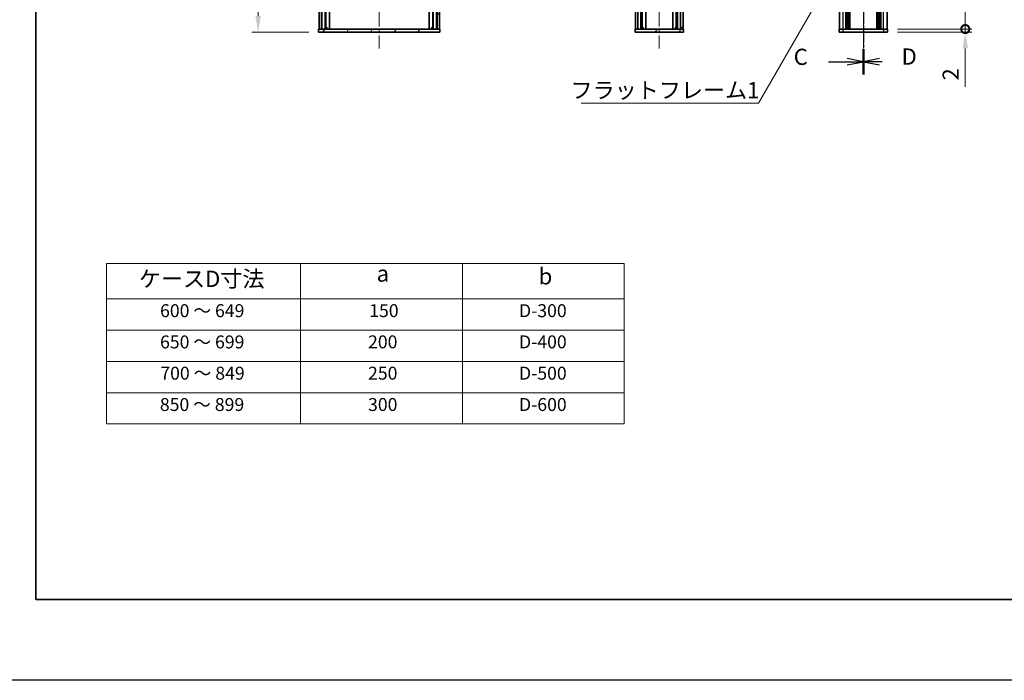
# Model space of a CAD drawing. Units: millimetres. Extents: x -50 to 7168, y -50 to 4576.
# Drawn here: x 792 to 1401, y 1555 to 1963 of the extents above; entities that cross this region are included whole.
import ezdxf

# ---------------------------------------------------------------- set-up
doc = ezdxf.new("R2010")
doc.units = ezdxf.units.MM
doc.header["$LTSCALE"] = 2
doc.linetypes.add('CHAIN', pattern=[0.3543, 0.2362, -0.0295, 0.0591, -0.0295])
doc.layers.get('Defpoints').update_dxf_attribs({"lineweight": 25})
for name, color, linetype, lineweight in [('Border (ISO)', 7, 'Continuous', 35), ('Centerline (ISO)', 131, 'Continuous', 18), ('Dimension (ISO)', 7, 'Continuous', 18), ('Hatch (ISO)', 1, 'Continuous', 18), ('Section Line (ISO)', 7, 'CHAIN', 25), ('Symbol (ISO)', 7, 'Continuous', 18), ('Visible (ISO)', 7, 'Continuous', 35), ('Visible Narrow (ISO)', 7, 'Continuous', 25)]:
    doc.layers.add(name, color=color, linetype=linetype, lineweight=lineweight)
doc.styles.add('Note Text (TK)', font='txt')
doc.styles.add('Note Text (TK2)', font='txt')
doc.dimstyles.new('Default - Method 1b (TK)', dxfattribs={"dimscale": 2, "dimtxt": 2.5, "dimasz": 2.5, "dimexe": 1, "dimexo": 1.5, "dimgap": 1, "dimtad": 1, "dimtoh": 1, "dimrnd": 1e-08, "dimdsep": 46, "dimtxsty": 'Note Text (TK)', "dimcen": 0.09, "dimdle": 5, "dimclrd": 100, "dimclre": 100, "dimclrt": 7, "dimadec": 1, "dimazin": 1, "dimtfac": 1, "dimtmove": 0, "dimatfit": 3, "dimfxl": 1, "dimtolj": 1, "dimlwd": -1, "dimlwe": -1, "dimarcsym": 0})
doc.dimstyles.new('Default - Method 1b (TK)$7', dxfattribs={"dimscale": 2, "dimtxt": 2.5, "dimasz": 2.5, "dimexe": 1, "dimexo": 1.5, "dimgap": 1, "dimtad": 1, "dimtoh": 1, "dimrnd": 1e-08, "dimdsep": 46, "dimtxsty": 'Note Text (TK)', "dimcen": 0.09, "dimdle": 5, "dimclrd": 100, "dimclre": 100, "dimclrt": 7, "dimadec": 1, "dimazin": 1, "dimtfac": 1, "dimtmove": 0, "dimatfit": 3, "dimfxl": 1, "dimtolj": 1, "dimlwd": -1, "dimlwe": -1, "dimarcsym": 0})
pattern_1 = [(45, (744, 1573), (-8.98026, 8.98026), [])]
pattern_2 = [(135.0002, (744, 1573), (-8.98022, -8.98029), [])]
pattern_3 = [(60, (744, 1573), (-10.99852, 6.35), [])]

# ---------------------------------------------------------------- blocks, each defined once
blk = doc.blocks.new('図面枠 tk図枠')
at = {"layer": 'Border (ISO)'}
for p, q in [((14.5, 289), (14.5, 8)), ((14.5, 8), (405.5, 8))]:
    blk.add_line(p, q, dxfattribs=at)
blk = doc.blocks.new('_DotSmall')
at = {"color": 0, "linetype": 'ByBlock', "const_width": 0.5}
blk.add_lwpolyline([(-0.0625, 0, 1), (0.0625, 0, 1)], format="xyb", close=True, dxfattribs=at)
blk = doc.blocks.new('*D86')
at = {"layer": 'Defpoints', "color": 0}
for p in [(1328.48, 2553.44), (1376.48, 2553.44), (1328.48, 1957.44)]:
    blk.add_point(p, dxfattribs=at)
at = {"layer": 'Dimension (ISO)', "color": 100}
for p, q in [((1334.48, 2553.44), (1380.48, 2553.44)), ((1376.48, 1957.44), (1376.48, 2553.44)), ((1334.48, 1957.44), (1380.48, 1957.44))]:
    blk.add_line(p, q, dxfattribs=at)
at = {"layer": 'Dimension (ISO)', "color": 100, "xscale": 10, "yscale": 10, "zscale": 10}
for p, rotation in [((1376.48, 2553.44), 90), ((1376.48, 1957.44), 270)]:
    blk.add_blockref('_DotSmall', p, dxfattribs=dict(at, rotation=rotation))
at = {"layer": 'Dimension (ISO)', "color": 7, "insert": (1367.48, 2241.5), "char_height": 10, "attachment_point": 4, "rotation": 90, "style": 'Note Text (TK)'}
blk.add_mtext('\\A1; \\fＭＳ Ｐゴシック|b0|i0;\\H10.0000;D-4', dxfattribs=at)
blk = doc.blocks.new('*D87')
at = {"layer": 'Defpoints', "color": 0}
for p in [(1328.48, 1957.44), (1328.48, 1955.44), (1376.48, 1957.44)]:
    blk.add_point(p, dxfattribs=at)
at = {"layer": 'Dimension (ISO)', "color": 100}
for p, q in [((1376.48, 1957.44), (1376.48, 1977.44)), ((1334.48, 1957.44), (1380.48, 1957.44)), ((1334.48, 1955.44), (1380.48, 1955.44)), ((1376.48, 1957.44), (1376.48, 1955.44)), ((1376.48, 1945.44), (1376.48, 1921.64))]:
    blk.add_line(p, q, dxfattribs=at)
blk.add_solid([(1374.81, 1945.44), (1378.14, 1945.44), (1376.48, 1955.44)], dxfattribs=at)
at = {"layer": 'Dimension (ISO)', "color": 100, "xscale": 10, "yscale": 10, "zscale": 10, "rotation": 270}
blk.add_blockref('_DotSmall', (1376.48, 1957.44), dxfattribs=at)
at = {"layer": 'Dimension (ISO)', "color": 7, "insert": (1367.48, 1925.64), "char_height": 10, "attachment_point": 4, "rotation": 90, "style": 'Note Text (TK)'}
blk.add_mtext('\\A1;2', dxfattribs=at)
blk = doc.blocks.new('*D94')
at = {"layer": 'Defpoints', "color": 0}
for p in [(939.4, 2105.44), (975.9, 2105.44), (976.8, 1955.44)]:
    blk.add_point(p, dxfattribs=at)
at = {"layer": 'Dimension (ISO)', "color": 100}
for p, q in [((969.9, 2105.44), (935.4, 2105.44)), ((939.4, 1965.44), (939.4, 2105.44)), ((970.8, 1955.44), (935.4, 1955.44))]:
    blk.add_line(p, q, dxfattribs=at)
blk.add_solid([(937.73, 1965.44), (941.06, 1965.44), (939.4, 1955.44)], dxfattribs=at)
at = {"layer": 'Dimension (ISO)', "color": 100, "xscale": 10, "yscale": 10, "zscale": 10, "rotation": 90}
blk.add_blockref('_DotSmall', (939.4, 2105.44), dxfattribs=at)
at = {"layer": 'Dimension (ISO)', "color": 7, "insert": (930.4, 2024.97), "char_height": 10, "attachment_point": 4, "rotation": 90, "style": 'Note Text (TK)'}
blk.add_mtext('\\A1; \\fＭＳ Ｐゴシック|b0|i0;\\H10.0000;a', dxfattribs=at)
blk = doc.blocks.new('テーブル3')
at = {"layer": 'Symbol (ISO)'}
for p, q in [((25.41, 59.87), (105.41, 59.87)), ((25.41, 59.87), (25.41, 54.43)), ((55.41, 59.87), (55.41, 54.43)), ((80.41, 59.87), (80.41, 54.43)), ((105.41, 59.87), (105.41, 54.43)), ((25.41, 54.43), (105.41, 54.43)), ((25.41, 54.43), (25.41, 35.1)), ((55.41, 54.43), (55.41, 35.1)), ((80.41, 54.43), (80.41, 35.1)), ((105.41, 54.43), (105.41, 35.1)), ((25.41, 49.6), (105.41, 49.6)), ((25.41, 44.76), (105.41, 44.76)), ((25.41, 39.93), (105.41, 39.93)), ((25.41, 35.1), (105.41, 35.1))]:
    blk.add_line(p, q, dxfattribs=at)
at = {"layer": 'Symbol (ISO)', "color": 7, "attachment_point": 7}
for s, insert, char_height, style in [('b', (92.19, 55.88), 2.5, 'Note Text (TK)'), ('ケースD寸法', (30.42, 55.49), 2.5, 'Note Text (TK)'), ('a', (67.16, 56.3), 2.5, 'Note Text (TK)'), ('600 ～ 649', (33.69, 50.98), 2, 'Note Text (TK2)'), ('150', (66.01, 50.98), 2, 'Note Text (TK2)'), ('D-300', (89.16, 50.98), 2, 'Note Text (TK2)'), ('650 ～ 699', (33.69, 46.15), 2, 'Note Text (TK2)'), ('200', (65.83, 46.16), 2, 'Note Text (TK2)'), ('D-400', (89.16, 46.16), 2, 'Note Text (TK2)'), ('700 ～ 849', (33.73, 41.32), 2, 'Note Text (TK2)'), ('250', (65.83, 41.32), 2, 'Note Text (TK2)'), ('D-500', (89.16, 41.32), 2, 'Note Text (TK2)'), ('850 ～ 899', (33.66, 36.48), 2, 'Note Text (TK2)'), ('300', (65.83, 36.48), 2, 'Note Text (TK2)'), ('D-600', (89.16, 36.48), 2, 'Note Text (TK2)')]:
    blk.add_mtext(s, dxfattribs=dict(at, insert=insert, char_height=char_height, style=style))

msp = doc.modelspace()

# ---------------------------------------------------------------- hatches: boundary and pattern name
at = {"layer": 'Hatch (ISO)'}
h = msp.add_hatch(dxfattribs=at)
h.set_pattern_fill('ANSI31', color=256, scale=101.6, style=0)
h.set_pattern_definition(pattern_1)
h.paths.add_polyline_path([(977.0968, 1957.4393), (978.5968, 1957.4393), (978.5968, 2553.4393), (977.0968, 2553.4393)])
h = msp.add_hatch(dxfattribs=at)
h.set_pattern_fill('ANSI31', color=256, scale=101.6, angle=90.0002105, style=0)
h.set_pattern_definition(pattern_2)
h.paths.add_polyline_path([(1049.9968, 1957.4393), (1051.4968, 1957.4393), (1051.4968, 2553.4393), (1049.9968, 2553.4393)])
h = msp.add_hatch(dxfattribs=at)
h.set_pattern_fill('ANSI31', color=256, scale=101.6, angle=90.0002105, style=0)
h.set_pattern_definition(pattern_2)
h.paths.add_polyline_path([(1172.6521, 2553.4393), (1172.6521, 1957.4393), (1174.1521, 1957.4393), (1174.1521, 2553.4393)])
h = msp.add_hatch(dxfattribs=at)
h.set_pattern_fill('ANSI31', color=256, scale=101.6, style=0)
h.set_pattern_definition(pattern_1)
h.paths.add_polyline_path([(1202.0521, 1957.4393), (1202.0521, 2553.4393), (1200.5521, 2553.4393), (1200.5521, 1957.4393)])
h = msp.add_hatch(dxfattribs=at)
h.set_pattern_fill('ANSI31', color=256, scale=101.6, angle=14.9999778, style=0)
h.set_pattern_definition(pattern_3)
h.paths.add_polyline_path([(1051.7968, 1957.4393), (1051.4968, 1957.4393), (1049.9968, 1957.4393), (978.5968, 1957.4393), (977.0968, 1957.4393), (976.7968, 1957.4393), (976.7968, 1955.4393), (1051.7968, 1955.4393)])
h = msp.add_hatch(dxfattribs=at)
h.set_pattern_fill('ANSI31', color=256, scale=101.6, angle=14.9999778, style=0)
h.set_pattern_definition(pattern_3)
h.paths.add_polyline_path([(1202.3521, 1957.4393), (1202.0521, 1957.4393), (1200.5521, 1957.4393), (1174.1521, 1957.4393), (1172.6521, 1957.4393), (1172.3521, 1957.4393), (1172.3521, 1955.4393), (1202.3521, 1955.4393)])

# ---------------------------------------------------------------- linework, layer by layer
at = {"color": 6}
msp.add_lwpolyline([(-50, 2779), (5995, 2779), (5995, 1555), (-50, 1555)], close=True, dxfattribs=at)
at = {"layer": 'Centerline (ISO)', "linetype": 'CHAIN', "ltscale": 23.990969}
for p, q in [((1014.2968, 2565.4393), (1014.2968, 1945.4393)), ((1187.3521, 2565.4393), (1187.3521, 1945.4393)), ((1313.4772, 2565.4393), (1313.4772, 1945.4393))]:
    msp.add_line(p, q, dxfattribs=at)
at = {"layer": 'Section Line (ISO)', "linetype": 'CHAIN', "ltscale": 16.632097}
msp.add_line((1313.4772, 2581.4428), (1313.4772, 1929.4545), dxfattribs=at)
at = {"layer": 'Section Line (ISO)', "linetype": 'CHAIN', "ltscale": 16.631878}
msp.add_line((1313.4772, 2581.4264), (1313.4772, 1929.4468), dxfattribs=at)
at = {"layer": 'Section Line (ISO)', "linetype": 'Continuous', "lineweight": 50}
for p, q in [((1313.4772, 1945.0255), (1313.4772, 1929.4545)), ((1313.4772, 1945.0175), (1313.4772, 1929.4468))]:
    msp.add_line(p, q, dxfattribs=at)
at = {"layer": 'Section Line (ISO)', "linetype": 'Continuous'}
for p, q in [((1292.0153, 1937.2322), (1303.4772, 1937.2322)), ((1313.4772, 1937.2322), (1303.4772, 1939.2322)), ((1303.4772, 1937.2322), (1313.4772, 1937.2322)), ((1303.4772, 1935.2322), (1313.4772, 1937.2322)), ((1323.4772, 1939.24), (1313.4772, 1937.24)), ((1323.4772, 1937.24), (1313.4772, 1937.24)), ((1313.4772, 1937.24), (1323.4772, 1935.24)), ((1325.0319, 1937.24), (1323.4772, 1937.24))]:
    msp.add_line(p, q, dxfattribs=at)
at = {"layer": 'Visible (ISO)'}
for p, q in [((977.0968, 2553.4393), (977.0968, 1957.4393)), ((978.5968, 1957.4393), (978.5968, 2553.4393)), ((978.6468, 1957.4393), (978.6468, 2553.4393)), ((981.2829, 1957.4393), (981.2829, 2553.4393)), ((983.4274, 1957.4393), (983.4274, 2553.4393)), ((1045.1663, 1957.4393), (1045.1663, 2553.4393)), ((1047.3107, 1957.4393), (1047.3107, 2553.4393)), ((1049.9468, 1957.4393), (1049.9468, 2553.4393)), ((1049.9968, 2553.4393), (1049.9968, 1957.4393)), ((1051.4968, 1957.4393), (1051.4968, 2553.4393)), ((1172.6521, 2553.4393), (1172.6521, 1957.4393)), ((1174.1521, 1957.4393), (1174.1521, 2553.4393)), ((1200.5521, 2553.4393), (1200.5521, 1957.4393)), ((1202.0521, 1957.4393), (1202.0521, 2553.4393)), ((1298.7772, 1957.4393), (1298.7772, 2553.4393)), ((1302.6272, 1957.4393), (1302.6272, 2553.4393)), ((1302.8772, 1957.4393), (1302.8772, 2553.4393)), ((1303.1272, 1957.4393), (1303.1272, 2553.4393)), ((1303.3772, 1957.4393), (1303.3772, 2553.4393)), ((1303.6272, 1957.4393), (1303.6272, 2553.4393)), ((1303.8772, 1957.4393), (1303.8772, 2553.4393)), ((1304.1272, 1957.4393), (1304.1272, 2553.4393)), ((1304.3772, 1957.4393), (1304.3772, 2553.4393)), ((1304.6272, 1957.4393), (1304.6272, 2553.4393)), ((1305.1272, 1957.4393), (1305.1272, 2553.4393)), ((1305.1772, 2553.4393), (1305.1772, 1957.4393)), ((1321.7772, 1957.4393), (1321.7772, 2553.4393)), ((1321.8272, 1957.4393), (1321.8272, 2553.4393)), ((1322.3272, 1957.4393), (1322.3272, 2553.4393)), ((1322.5772, 1957.4393), (1322.5772, 2553.4393)), ((1322.8272, 1957.4393), (1322.8272, 2553.4393)), ((1323.0772, 1957.4393), (1323.0772, 2553.4393)), ((1323.3272, 1957.4393), (1323.3272, 2553.4393)), ((1323.5772, 1957.4393), (1323.5772, 2553.4393)), ((1323.8272, 1957.4393), (1323.8272, 2553.4393)), ((1324.0772, 1957.4393), (1324.0772, 2553.4393)), ((1324.3272, 1957.4393), (1324.3272, 2553.4393)), ((1328.1772, 1957.4393), (1328.1772, 2553.4393)), ((1176.8308, 1957.4393), (1176.8308, 2100.4393)), ((1179.0021, 1957.4393), (1179.0021, 2100.4393)), ((1195.7021, 1957.4393), (1195.7021, 2100.4393)), ((1197.8733, 1957.4393), (1197.8733, 2100.4393)), ((1051.7968, 1957.4393), (976.7968, 1957.4393)), ((976.7968, 1957.4393), (976.7968, 1955.4393)), ((976.7968, 1955.4393), (1051.7968, 1955.4393)), ((977.0968, 1957.4393), (978.5968, 1957.4393)), ((982.2556, 1958.1293), (981.2829, 1958.1293)), ((982.0405, 1957.6293), (981.2829, 1957.6293)), ((1047.3107, 1958.1293), (1046.338, 1958.1293)), ((1047.3107, 1957.6293), (1046.5531, 1957.6293)), ((1049.9968, 1957.4393), (1051.4968, 1957.4393)), ((1051.7968, 1955.4393), (1051.7968, 1957.4393)), ((1202.3521, 1957.4393), (1172.3521, 1957.4393)), ((1172.3521, 1957.4393), (1172.3521, 1955.4393)), ((1172.3521, 1955.4393), (1202.3521, 1955.4393)), ((1172.6521, 1957.4393), (1174.1521, 1957.4393)), ((1177.8128, 1958.1293), (1176.8308, 1958.1293)), ((1177.597, 1957.6293), (1176.8308, 1957.6293)), ((1197.8733, 1958.1293), (1196.8913, 1958.1293)), ((1197.8733, 1957.6293), (1197.1071, 1957.6293)), ((1200.5521, 1957.4393), (1202.0521, 1957.4393)), ((1202.3521, 1955.4393), (1202.3521, 1957.4393)), ((1298.4772, 1957.4393), (1300.9772, 1957.4393)), ((1298.4772, 1957.4393), (1298.4772, 1955.4393)), ((1300.9772, 1955.4393), (1298.4772, 1955.4393)), ((1300.9772, 1957.4393), (1325.9772, 1957.4393)), ((1300.9772, 1955.4393), (1325.9772, 1955.4393)), ((1325.9772, 1957.4393), (1328.4772, 1957.4393)), ((1328.4772, 1955.4393), (1325.9772, 1955.4393)), ((1328.4772, 1955.4393), (1328.4772, 1957.4393))]:
    msp.add_line(p, q, dxfattribs=at)
at = {"layer": 'Visible Narrow (ISO)'}
for p, q in [((978.9468, 1957.4393), (978.9468, 2553.4393)), ((980.7289, 1957.4393), (980.7289, 2553.4393)), ((980.8743, 1957.4393), (980.8743, 2553.4393)), ((1047.7193, 1957.4393), (1047.7193, 2553.4393)), ((1047.8648, 1957.4393), (1047.8648, 2553.4393)), ((1049.6468, 1957.4393), (1049.6468, 2553.4393)), ((1300.9772, 1957.4393), (1300.9772, 2553.4393)), ((1304.8772, 1957.4393), (1304.8772, 2553.4393)), ((1305.4272, 1957.4393), (1305.4272, 2553.4393)), ((1321.5272, 2553.4393), (1321.5272, 1957.4393)), ((1322.0772, 1957.4393), (1322.0772, 2553.4393)), ((1325.9772, 1957.4393), (1325.9772, 2553.4393)), ((1174.3284, 1957.4393), (1174.3284, 2100.4393)), ((1175.9738, 1957.4393), (1175.9738, 2100.4393)), ((1178.9644, 1957.4393), (1178.9644, 2100.4393)), ((1195.7397, 1957.4393), (1195.7397, 2100.4393)), ((1198.7303, 1957.4393), (1198.7303, 2100.4393)), ((1200.3757, 1957.4393), (1200.3757, 2100.4393)), ((1300.9772, 1955.4393), (1300.9772, 1957.4393)), ((1325.9772, 1957.4393), (1325.9772, 1955.4393))]:
    msp.add_line(p, q, dxfattribs=at)

# ---------------------------------------------------------------- block references
at = {"xscale": 4, "yscale": 4, "zscale": 4}
for name in ['図面枠 tk図枠', 'テーブル3']:
    msp.add_blockref(name, (744, 1573), dxfattribs=at)

# ---------------------------------------------------------------- texts
at = {"layer": 'Section Line (ISO)', "char_height": 10, "attachment_point": 7, "style": 'Note Text (TK)'}
for s, insert in [('C', (1270.4317, 1932.1445)), ('D', (1337.1033, 1932.3278))]:
    msp.add_mtext(s, dxfattribs=dict(at, insert=insert))
at = {"layer": 'Symbol (ISO)', "color": 7, "insert": (1132.4983, 1924.6583), "char_height": 10, "width": 106.140356, "attachment_point": 1, "line_spacing_factor": 1.5, "style": 'Note Text (TK)'}
msp.add_mtext('{\\fＭＳ Ｐゴシック|b0|i0;フラットフレーム1}', dxfattribs=at)

# ---------------------------------------------------------------- dimensions: what is measured, and where the dimension line sits
at = {"layer": 'Dimension (ISO)', "color": 100}
for base, p1, p2, text, override, picture, middle in [((1376.4772, 2553.4393), (1328.4772, 1957.4393), (1328.4772, 2553.4393), ' \\fＭＳ Ｐゴシック|b0|i0;\\H10.0000;D-4', {"dimscale": 0, "dimtxt": 10, "dimasz": 10, "dimexe": 4, "dimexo": 6, "dimgap": 4, "dimtoh": 0, "dimdec": 2, "dimblk1": 'DotSmall', "dimblk2": 'DotSmall', "dimsah": 1, "dimcen": 0.36, "dimdle": 0, "dimtol": 0, "dimlim": 0, "dimtp": 0, "dimtm": 0, "dimtdec": 2, "dimtofl": 0, "dimatfit": 1}, '*D86', (1376.4772, 2255.4793)), ((939.3968, 2105.4393), (976.7968, 1955.4393), (975.8968, 2105.4393), ' \\fＭＳ Ｐゴシック|b0|i0;\\H10.0000;a', {"dimscale": 0, "dimtxt": 10, "dimasz": 10, "dimexe": 4, "dimexo": 6, "dimgap": 4, "dimtoh": 0, "dimdec": 2, "dimblk2": 'DotSmall', "dimsah": 1, "dimcen": 0.36, "dimdle": 0, "dimtol": 0, "dimlim": 0, "dimtp": 0, "dimtm": 0, "dimtdec": 2, "dimtofl": 0, "dimatfit": 1}, '*D94', (939.3968, 2030.3993))]:
    dim = msp.add_linear_dim(base=base, p1=p1, p2=p2, angle=90, text=text, dimstyle='Default - Method 1b (TK)', override=override, dxfattribs=at)
    dim.commit()
    dim.dimension.update_dxf_attribs({"geometry": picture, "text_midpoint": middle, "dimtype": 160})
dim = msp.add_linear_dim(base=(1376.4772, 1957.4393), p1=(1328.4772, 1955.4393), p2=(1328.4772, 1957.4393), angle=90, dimstyle='Default - Method 1b (TK)', override={"dimscale": 0, "dimtxt": 10, "dimasz": 10, "dimexe": 4, "dimexo": 6, "dimgap": 4, "dimtoh": 0, "dimdec": 2, "dimblk2": 'DotSmall', "dimsah": 1, "dimcen": 0.36, "dimdle": 0, "dimtol": 0, "dimlim": 0, "dimtp": 0, "dimtm": 0, "dimtdec": 2, "dimtofl": 1, "dimatfit": 1}, dxfattribs=at)
dim.commit()
dim.dimension.update_dxf_attribs({"geometry": '*D87', "text_midpoint": (1376.4772, 1928.5416), "dimtype": 160})

# ---------------------------------------------------------------- leaders
at = {"layer": 'Symbol (ISO)', "color": 100, "annotation_type": 0, "has_hookline": 1, "hookline_direction": 1, "text_width": 99.6591}
msp.add_leader([(1308.9597, 2015.804), (1248.6387, 1911.6855), (1238.6387, 1911.6855)], dimstyle='Default - Method 1b (TK)$7', override={"dimscale": 0, "dimtxt": 10, "dimasz": 10, "dimgap": 0, "dimtad": 1}, dxfattribs=at)

doc.saveas('drawing.dxf')
